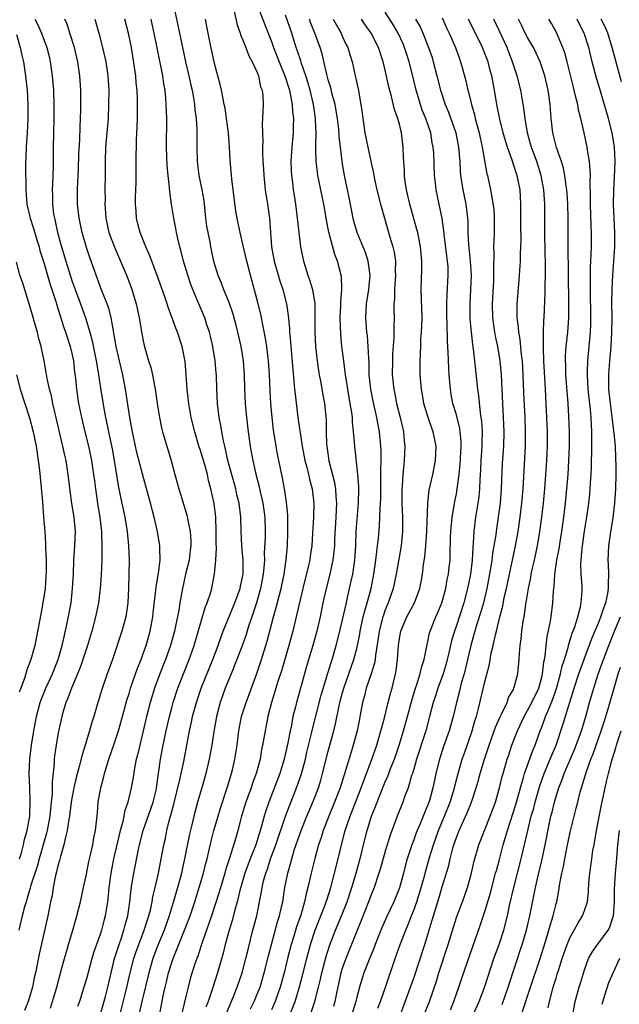
# Model space of a CAD drawing. Units: inches. Extents: x 2613000 to 2616000, y 1473000 to 1476000.
# Drawn here: x 2613104 to 2613188, y 1473479 to 1473617 of the extents above; entities that cross this region are included whole.
import ezdxf

# ---------------------------------------------------------------- set-up
doc = ezdxf.new("R2010")
doc.units = ezdxf.units.IN
doc.header["$MEASUREMENT"] = 0
doc.layers.add('LD26131473_2ft', color=22, linetype='Continuous')

msp = doc.modelspace()

# ---------------------------------------------------------------- linework, layer by layer
at = {"layer": 'LD26131473_2ft'}
for points, elevation in [([(2613125.31, 1473618.69), (2613125.92, 1473615.92), (2613126.5, 1473613), (2613126.93, 1473611), (2613127.41, 1473609), (2613127.69, 1473607.69), (2613127.86, 1473607), (2613128.06, 1473605.94), (2613128.2, 1473605), (2613128.25, 1473604.25), (2613128.41, 1473603), (2613128.51, 1473601.49), (2613128.51, 1473599), (2613128.55, 1473597), (2613128.81, 1473595), (2613129.22, 1473593), (2613129.49, 1473591.49), (2613129.55, 1473591), (2613129.76, 1473589), (2613129.9, 1473587.9), (2613130.05, 1473587), (2613130.33, 1473585.67), (2613130.45, 1473585), (2613130.88, 1473583), (2613131.46, 1473581), (2613131.93, 1473579.93), (2613132.27, 1473579), (2613133, 1473577.22), (2613133.57, 1473575.57), (2613134, 1473574), (2613134.25, 1473573), (2613134.7, 1473571), (2613135.03, 1473569), (2613135.17, 1473567), (2613135.2, 1473565), (2613135.29, 1473563), (2613135.48, 1473561), (2613135.72, 1473559), (2613136.01, 1473557), (2613136.17, 1473556.17), (2613136.38, 1473555), (2613136.77, 1473553.23), (2613137.27, 1473551.27), (2613137.4, 1473550.6), (2613137.78, 1473549), (2613138.06, 1473547), (2613138.1, 1473545), (2613138.1, 1473544.1), (2613138, 1473542), (2613138.01, 1473541), (2613137.93, 1473539.93), (2613137.84, 1473539), (2613137.47, 1473537), (2613136.89, 1473535), (2613136.44, 1473533.56), (2613136.23, 1473533), (2613135.84, 1473531.84), (2613135.46, 1473530.54), (2613134.93, 1473529.07), (2613134.16, 1473527), (2613133.35, 1473525), (2613132.52, 1473523), (2613131.79, 1473521), (2613131.27, 1473519), (2613130.9, 1473516.9), (2613130.63, 1473515), (2613130.26, 1473513), (2613129.79, 1473511), (2613129.23, 1473509), (2613128.63, 1473507), (2613128.27, 1473505.73), (2613128.08, 1473505), (2613127.82, 1473503.82), (2613127.5, 1473502.5), (2613126.81, 1473499), (2613126.46, 1473497.54), (2613126.35, 1473497), (2613126.13, 1473496.13), (2613125.34, 1473493.34), (2613124.62, 1473491), (2613123.91, 1473489), (2613123, 1473486.76), (2613122.34, 1473485), (2613121.76, 1473483), (2613120.78, 1473479), (2613120.47, 1473477.53)], 10458), ([(2613137.01, 1473619.01), (2613138.11, 1473616.11), (2613139, 1473613.82), (2613139.29, 1473613), (2613140.07, 1473611), (2613140.91, 1473609), (2613141.55, 1473607), (2613141.76, 1473605.76), (2613141.94, 1473605), (2613141.98, 1473603.98), (2613142.1, 1473603), (2613142.08, 1473601.92), (2613142.04, 1473601), (2613141.86, 1473599), (2613141.75, 1473597), (2613141.77, 1473595.77), (2613141.82, 1473595), (2613141.96, 1473594.04), (2613142.08, 1473593), (2613142.19, 1473592.19), (2613142.39, 1473591), (2613142.64, 1473589), (2613142.85, 1473587), (2613143.09, 1473585), (2613143.51, 1473583), (2613144.13, 1473581), (2613144.36, 1473580.36), (2613144.78, 1473579), (2613145.1, 1473577), (2613145.12, 1473575.12), (2613145.11, 1473573), (2613145.21, 1473571), (2613145.42, 1473569), (2613145.61, 1473567.61), (2613145.71, 1473567), (2613145.89, 1473566.11), (2613146.21, 1473564.21), (2613146.46, 1473563), (2613146.7, 1473560.7), (2613146.7, 1473559), (2613146.75, 1473557.25), (2613146.77, 1473557), (2613147.09, 1473554.91), (2613147.87, 1473551.87), (2613148, 1473551), (2613148.06, 1473549.94), (2613148.15, 1473549), (2613148.07, 1473547), (2613147.89, 1473543.89), (2613147.86, 1473543), (2613147.79, 1473542.21), (2613147.64, 1473541), (2613147.16, 1473538.84), (2613146.68, 1473537), (2613146.23, 1473535), (2613145.83, 1473533), (2613145.38, 1473531), (2613144.84, 1473529), (2613143.94, 1473526.06), (2613142.52, 1473521), (2613142.37, 1473520.37), (2613142.03, 1473519), (2613141.81, 1473517.81), (2613141.62, 1473517), (2613141.33, 1473515.33), (2613140.81, 1473513), (2613140.17, 1473511), (2613138.64, 1473507), (2613138.22, 1473505.78), (2613137.98, 1473505), (2613137.62, 1473503.62), (2613136.79, 1473501), (2613136.02, 1473499), (2613135.28, 1473497), (2613134.56, 1473494.56), (2613134.19, 1473493), (2613133.85, 1473491.85), (2613133.51, 1473490.49), (2613133.05, 1473489), (2613132.52, 1473487), (2613132.22, 1473485.78), (2613131.42, 1473483), (2613130.68, 1473480.68), (2613130.11, 1473479), (2613129.8, 1473478.2)], 10452), ([(2613133.72, 1473618.28), (2613134.18, 1473616.18), (2613134.62, 1473615), (2613134.7, 1473614.7), (2613135, 1473614.02), (2613135.4, 1473613), (2613135.84, 1473611.84), (2613136.3, 1473611), (2613137, 1473609.49), (2613137.2, 1473609), (2613137.49, 1473607.49), (2613137.69, 1473607), (2613137.79, 1473606.21), (2613137.82, 1473605), (2613137.77, 1473603), (2613137.72, 1473602.28), (2613137.74, 1473601), (2613137.8, 1473599.8), (2613137.75, 1473599), (2613137.73, 1473598.27), (2613137.81, 1473597), (2613137.9, 1473595.9), (2613137.93, 1473595), (2613138.14, 1473593), (2613138.44, 1473591), (2613138.72, 1473589), (2613139.02, 1473585), (2613139.4, 1473583), (2613140.2, 1473580.2), (2613140.61, 1473579), (2613141.11, 1473577), (2613141.36, 1473575.36), (2613141.53, 1473573.53), (2613141.54, 1473573), (2613141.67, 1473571.67), (2613141.71, 1473571), (2613142.14, 1473566.14), (2613142.26, 1473565), (2613142.32, 1473564.32), (2613142.72, 1473561), (2613143.32, 1473557), (2613143.69, 1473555), (2613143.97, 1473554.03), (2613144.23, 1473553), (2613144.36, 1473552.36), (2613144.75, 1473551), (2613144.96, 1473548.96), (2613144.9, 1473547), (2613144.79, 1473544.79), (2613144.68, 1473543), (2613144.45, 1473541.55), (2613144.38, 1473541), (2613144.21, 1473540.21), (2613143.42, 1473537), (2613142.5, 1473533), (2613141.99, 1473531), (2613141.44, 1473529), (2613140.45, 1473525.55), (2613139.92, 1473523.92), (2613139.63, 1473523), (2613139.49, 1473522.51), (2613139.02, 1473521), (2613138.51, 1473519), (2613138.26, 1473517.74), (2613138.1, 1473517), (2613137.77, 1473515), (2613137.63, 1473514.37), (2613137.4, 1473513), (2613136.85, 1473511), (2613136.35, 1473509.65), (2613136.14, 1473509), (2613135.4, 1473507), (2613134.78, 1473505), (2613134.26, 1473503), (2613133.98, 1473501.98), (2613133.12, 1473499.12), (2613132.56, 1473497.44), (2613132.46, 1473497), (2613131.65, 1473494.35), (2613130.56, 1473491), (2613129.27, 1473487.27), (2613129.15, 1473486.85), (2613128.65, 1473485.35), (2613128.51, 1473485), (2613128.25, 1473484.25), (2613127.65, 1473482.35), (2613127.28, 1473481), (2613127, 1473479.89), (2613126.15, 1473476.15)], 10454), ([(2613132.68, 1473477.32), (2613133.69, 1473479.69), (2613134.2, 1473481), (2613134.9, 1473483), (2613135.42, 1473485), (2613135.72, 1473486.28), (2613136.4, 1473489), (2613136.93, 1473491), (2613137.35, 1473493), (2613137.61, 1473494.39), (2613137.71, 1473495), (2613137.91, 1473495.91), (2613138.2, 1473497), (2613138.43, 1473497.57), (2613138.89, 1473499), (2613139.62, 1473501), (2613140.99, 1473505.01), (2613141.53, 1473506.47), (2613142.54, 1473509), (2613143.18, 1473510.82), (2613143.77, 1473513), (2613144, 1473514), (2613144.65, 1473516.65), (2613144.77, 1473517.23), (2613145.99, 1473522.01), (2613146.91, 1473525.09), (2613147.38, 1473526.62), (2613147.52, 1473527), (2613148.12, 1473529), (2613148.62, 1473531), (2613149.53, 1473535), (2613149.71, 1473535.71), (2613150.18, 1473537.82), (2613150.43, 1473539), (2613150.71, 1473541), (2613150.85, 1473543), (2613150.93, 1473545.07), (2613151.25, 1473549), (2613151.27, 1473551), (2613151.27, 1473551.27), (2613151.14, 1473553), (2613150.71, 1473557), (2613150.57, 1473558.57), (2613150.56, 1473559), (2613150.39, 1473560.39), (2613150.38, 1473561), (2613150.3, 1473561.7), (2613150.09, 1473563), (2613149.73, 1473565), (2613149.65, 1473565.65), (2613149.41, 1473567), (2613149.38, 1473567.38), (2613149.16, 1473569), (2613148.91, 1473571), (2613148.74, 1473572.74), (2613148.66, 1473575), (2613148.75, 1473576.75), (2613148.74, 1473577.26), (2613148.89, 1473579), (2613148.84, 1473580.84), (2613148.29, 1473583), (2613147.91, 1473583.91), (2613147.06, 1473587.06), (2613146.74, 1473588.74), (2613146.66, 1473589.34), (2613146.39, 1473591), (2613146.13, 1473592.13), (2613145.54, 1473595), (2613145.47, 1473595.47), (2613145.3, 1473597), (2613145.26, 1473598.74), (2613145.23, 1473599.23), (2613145.27, 1473601), (2613145.21, 1473602.79), (2613145.2, 1473603), (2613144.91, 1473605), (2613144.45, 1473607), (2613144.13, 1473608.13), (2613143.85, 1473609), (2613143.24, 1473610.76), (2613143.13, 1473611.13), (2613142.63, 1473612.63), (2613142.49, 1473613), (2613141.86, 1473615), (2613141, 1473617.54)], 10450), ([(2613144.58, 1473477.42), (2613145.12, 1473479), (2613145.62, 1473481), (2613145.89, 1473482.11), (2613146.08, 1473483), (2613146.7, 1473485.3), (2613147.18, 1473486.82), (2613148.01, 1473489), (2613148.86, 1473491), (2613149.65, 1473493), (2613150.32, 1473495), (2613150.91, 1473497), (2613151.6, 1473499.6), (2613151.95, 1473501), (2613152.48, 1473503), (2613153.08, 1473505), (2613153.63, 1473506.37), (2613153.85, 1473507), (2613154.43, 1473508.43), (2613155, 1473509.82), (2613155.37, 1473510.63), (2613155.8, 1473511.8), (2613156.28, 1473513), (2613156.97, 1473515), (2613157.58, 1473517), (2613158.13, 1473519), (2613158.73, 1473521.27), (2613159.25, 1473523), (2613159.39, 1473523.39), (2613159.9, 1473525), (2613160.09, 1473525.91), (2613160.48, 1473527), (2613160.89, 1473529.11), (2613161, 1473529.56), (2613161.24, 1473530.76), (2613161.31, 1473531), (2613162.1, 1473533), (2613162.39, 1473533.61), (2613162.97, 1473535), (2613163.51, 1473537), (2613163.72, 1473538.28), (2613163.88, 1473539), (2613164, 1473540), (2613164.1, 1473541), (2613164.13, 1473541.87), (2613164.17, 1473544.17), (2613164.2, 1473545), (2613164.4, 1473547), (2613164.78, 1473549.22), (2613165, 1473550.29), (2613165.12, 1473551), (2613165.38, 1473553), (2613165.53, 1473554.47), (2613165.67, 1473557), (2613165.67, 1473557.67), (2613165.55, 1473559), (2613165.49, 1473559.49), (2613165, 1473561.38), (2613164.5, 1473563), (2613164.27, 1473564.27), (2613164.15, 1473565), (2613163.99, 1473567), (2613163.94, 1473567.94), (2613163.86, 1473570.14), (2613163.75, 1473571.75), (2613163.69, 1473574.31), (2613163.65, 1473575), (2613163.65, 1473577), (2613163.7, 1473578.3), (2613163.86, 1473581), (2613163.82, 1473582.18), (2613163.77, 1473583), (2613163.28, 1473586.72), (2613163.24, 1473587.24), (2613162.98, 1473588.98), (2613162.14, 1473593), (2613162.05, 1473593.95), (2613161.93, 1473595), (2613161.81, 1473598.19), (2613161.75, 1473599), (2613161.61, 1473599.61), (2613161.4, 1473601), (2613160.71, 1473603), (2613160.2, 1473604.2), (2613159.93, 1473605), (2613159.34, 1473607), (2613158.83, 1473609.17), (2613158.35, 1473611), (2613158.01, 1473612.01), (2613157.71, 1473613), (2613157.51, 1473613.51), (2613156.82, 1473615), (2613156.14, 1473616.14), (2613155, 1473617.96)], 10442), ([(2613105.76, 1473617), (2613106.17, 1473616.17), (2613106.69, 1473615), (2613107.44, 1473613), (2613107.75, 1473611.75), (2613107.91, 1473611), (2613108.17, 1473609), (2613108.36, 1473607), (2613108.44, 1473605), (2613108.43, 1473603), (2613108.34, 1473599), (2613108.32, 1473597.68), (2613108.32, 1473596.32), (2613108.29, 1473595), (2613108.22, 1473593.78), (2613108.21, 1473593), (2613108.23, 1473592.23), (2613108.22, 1473591), (2613108.4, 1473589.6), (2613108.5, 1473589), (2613108.61, 1473588.61), (2613108.95, 1473587), (2613109.49, 1473585), (2613110.1, 1473583), (2613111, 1473580.14), (2613111.4, 1473579), (2613112.16, 1473577), (2613112.88, 1473575), (2613113.47, 1473573), (2613113.79, 1473571.79), (2613114.39, 1473569), (2613114.46, 1473568.46), (2613114.72, 1473567), (2613115, 1473565.16), (2613115.42, 1473562.58), (2613115.7, 1473561), (2613115.93, 1473559.93), (2613116.1, 1473559), (2613116.61, 1473556.61), (2613116.91, 1473555), (2613117.47, 1473551.47), (2613117.81, 1473549.81), (2613118, 1473549), (2613118.42, 1473547), (2613118.75, 1473545), (2613118.94, 1473543), (2613118.99, 1473541), (2613118.91, 1473537.09), (2613118.84, 1473535), (2613118.56, 1473533), (2613117.99, 1473531), (2613116.65, 1473527), (2613115.92, 1473525), (2613115.17, 1473522.83), (2613115, 1473522.21), (2613114.72, 1473521.28), (2613114.62, 1473521), (2613114.03, 1473519), (2613113.76, 1473518.24), (2613113.44, 1473517), (2613112.83, 1473515), (2613112.39, 1473513.61), (2613112, 1473512), (2613111.56, 1473510.44), (2613111.24, 1473509), (2613111, 1473507.76), (2613110.88, 1473507), (2613110.63, 1473505), (2613110.53, 1473504.53), (2613110.31, 1473503), (2613110.05, 1473502.05), (2613109.85, 1473501), (2613109.36, 1473499.36), (2613109.23, 1473498.77), (2613109, 1473498.03), (2613108.82, 1473497.18), (2613108.68, 1473496.68), (2613108.35, 1473495), (2613108.17, 1473493.83), (2613107.97, 1473493), (2613107.58, 1473491), (2613106.36, 1473485.64), (2613105.84, 1473483), (2613105.68, 1473482.32), (2613105.41, 1473481), (2613104.81, 1473479), (2613104.29, 1473477.71)], 10468), ([(2613107.96, 1473478.04), (2613108.26, 1473479), (2613108.84, 1473481), (2613109.52, 1473483.52), (2613109.9, 1473485), (2613110.28, 1473486.28), (2613110.47, 1473487), (2613111.08, 1473489), (2613111.51, 1473490.49), (2613111.67, 1473491), (2613112.15, 1473493), (2613112.57, 1473495), (2613113, 1473496.87), (2613113.36, 1473498.64), (2613113.6, 1473499.6), (2613113.9, 1473501), (2613114.05, 1473501.95), (2613114.28, 1473503), (2613114.54, 1473505.46), (2613114.67, 1473507), (2613115.01, 1473509), (2613115.43, 1473510.57), (2613115.53, 1473511), (2613116.14, 1473513), (2613117, 1473515.45), (2613117.52, 1473517), (2613118.09, 1473519), (2613118.69, 1473521.31), (2613119, 1473522.27), (2613119.21, 1473523), (2613120.19, 1473525.81), (2613120.68, 1473527), (2613121, 1473527.86), (2613121.39, 1473529), (2613121.97, 1473531), (2613122.34, 1473533), (2613122.4, 1473533.6), (2613122.78, 1473536.78), (2613122.8, 1473537.2), (2613123.09, 1473538.91), (2613123.13, 1473539.13), (2613123.36, 1473541), (2613123.31, 1473542.69), (2613123.32, 1473543), (2613122.98, 1473545), (2613122.53, 1473547), (2613122.01, 1473549), (2613120.91, 1473552.91), (2613120.11, 1473556.11), (2613119.48, 1473559), (2613119.1, 1473561), (2613118.51, 1473565), (2613118.1, 1473567), (2613117.63, 1473569), (2613117.2, 1473571), (2613116.87, 1473572.87), (2613116.79, 1473573.21), (2613116.48, 1473575), (2613116.21, 1473576.21), (2613115.93, 1473577), (2613115.18, 1473578.82), (2613114.35, 1473581), (2613113.66, 1473583), (2613113.48, 1473583.48), (2613113, 1473584.91), (2613112.4, 1473587), (2613111.98, 1473589), (2613111.77, 1473591), (2613111.76, 1473593), (2613111.82, 1473594.18), (2613111.87, 1473595.87), (2613111.96, 1473598.04), (2613112.07, 1473600.07), (2613112.13, 1473601.87), (2613112.19, 1473603), (2613112.22, 1473604.22), (2613112.23, 1473605), (2613112.22, 1473607), (2613112.09, 1473609), (2613111.8, 1473611), (2613111.32, 1473613), (2613110.66, 1473615), (2613110.28, 1473616.28), (2613109.99, 1473617)], 10466), ([(2613114.2, 1473617), (2613114.77, 1473615), (2613115.28, 1473613), (2613115.6, 1473611.6), (2613115.71, 1473611), (2613116.01, 1473609), (2613116.13, 1473607), (2613116.12, 1473605), (2613116.04, 1473603), (2613115.7, 1473599), (2613115.63, 1473597), (2613115.64, 1473595), (2613115.61, 1473593), (2613115.62, 1473591.62), (2613115.6, 1473591), (2613115.62, 1473590.38), (2613115.74, 1473589), (2613116.17, 1473587), (2613116.93, 1473584.93), (2613117.79, 1473583), (2613118.62, 1473581), (2613119.28, 1473579.28), (2613119.38, 1473579), (2613119.99, 1473577), (2613120.16, 1473576.16), (2613120.42, 1473575), (2613120.81, 1473572.81), (2613121, 1473571.81), (2613121.14, 1473571.14), (2613121.75, 1473569), (2613122.05, 1473568.05), (2613122.27, 1473567), (2613122.55, 1473565.45), (2613122.65, 1473565), (2613122.94, 1473563), (2613123.26, 1473561), (2613123.56, 1473559.56), (2613123.71, 1473559), (2613124.93, 1473555), (2613125.44, 1473553), (2613125.97, 1473551), (2613126.23, 1473550.23), (2613127.15, 1473547.15), (2613127.21, 1473546.79), (2613127.59, 1473545), (2613127.69, 1473543.69), (2613127.7, 1473543), (2613127.6, 1473542.4), (2613127.43, 1473541), (2613126.95, 1473539), (2613126.5, 1473537), (2613126.13, 1473535), (2613125.97, 1473533.97), (2613125.48, 1473531.48), (2613125.37, 1473531), (2613124.81, 1473529), (2613124.11, 1473527), (2613123.33, 1473525), (2613122.58, 1473523), (2613121.95, 1473521), (2613121.45, 1473519), (2613121, 1473516.98), (2613120.5, 1473515), (2613120.22, 1473513.78), (2613120, 1473513), (2613119.74, 1473511.74), (2613119.55, 1473510.45), (2613119.29, 1473509), (2613118.82, 1473507), (2613118.35, 1473505.65), (2613118.25, 1473505), (2613118.06, 1473504.06), (2613117.75, 1473503), (2613116.82, 1473499), (2613116.42, 1473497), (2613116.15, 1473495), (2613116.06, 1473493.94), (2613115.95, 1473493), (2613115.65, 1473491), (2613115.51, 1473490.49), (2613115.14, 1473489), (2613115, 1473488.55), (2613114.06, 1473485.94), (2613113.78, 1473485), (2613113, 1473482.14), (2613112.66, 1473481), (2613112.01, 1473479), (2613111.73, 1473478.27)], 10464), ([(2613115, 1473477.21), (2613115.67, 1473479.67), (2613115.99, 1473481), (2613116.46, 1473483), (2613116.97, 1473485), (2613117.59, 1473487), (2613117.92, 1473487.92), (2613118.28, 1473489), (2613118.42, 1473489.58), (2613118.83, 1473491), (2613119.12, 1473493), (2613119.28, 1473494.72), (2613119.4, 1473495.4), (2613119.65, 1473497), (2613120.32, 1473500.32), (2613120.47, 1473501), (2613121, 1473503), (2613122.38, 1473507), (2613122.84, 1473508.84), (2613122.87, 1473509), (2613123.42, 1473513), (2613123.8, 1473515), (2613124.23, 1473517), (2613124.68, 1473519), (2613125, 1473520.23), (2613125.2, 1473521), (2613125.86, 1473523), (2613127.43, 1473527), (2613128.13, 1473529), (2613129.68, 1473534.32), (2613129.98, 1473535), (2613130.47, 1473536.47), (2613130.61, 1473537), (2613130.69, 1473537.31), (2613130.98, 1473539), (2613131.17, 1473541), (2613131.28, 1473542.72), (2613131.25, 1473543.25), (2613131.26, 1473545), (2613131.17, 1473547), (2613130.94, 1473548.94), (2613130.51, 1473551), (2613130.18, 1473552.18), (2613130, 1473553), (2613129.63, 1473554.37), (2613129, 1473556.52), (2613128.87, 1473556.87), (2613128.23, 1473559), (2613127.74, 1473561), (2613127.38, 1473563), (2613127.35, 1473563.35), (2613127.16, 1473565), (2613127.03, 1473567), (2613126.87, 1473568.87), (2613126.46, 1473571), (2613125.8, 1473573), (2613125.57, 1473573.57), (2613124.5, 1473576.5), (2613124.35, 1473577), (2613124.01, 1473577.99), (2613122.95, 1473580.96), (2613121.87, 1473583.88), (2613121.36, 1473585), (2613120.55, 1473587), (2613120.23, 1473588.23), (2613120.02, 1473589), (2613119.98, 1473590.02), (2613119.9, 1473591), (2613119.91, 1473591.91), (2613119.96, 1473593), (2613119.98, 1473594.02), (2613119.99, 1473597), (2613120.03, 1473600.03), (2613120.15, 1473601.85), (2613120.17, 1473603), (2613120.17, 1473604.17), (2613120.18, 1473605), (2613120.17, 1473605.83), (2613120.12, 1473607), (2613120.01, 1473608.01), (2613119.95, 1473609), (2613119.78, 1473610.22), (2613119.32, 1473613), (2613118.94, 1473615), (2613118.38, 1473617)], 10462), ([(2613117.71, 1473477), (2613118.58, 1473480.58), (2613119.15, 1473483), (2613119.67, 1473485), (2613120, 1473486), (2613120.36, 1473487), (2613121.13, 1473489), (2613121.57, 1473490.43), (2613121.77, 1473491), (2613122.04, 1473492.04), (2613122.23, 1473493), (2613122.33, 1473493.67), (2613122.67, 1473495), (2613123.13, 1473497), (2613123.53, 1473499), (2613123.89, 1473501), (2613124.1, 1473501.9), (2613124.31, 1473503), (2613124.73, 1473504.73), (2613124.86, 1473505.14), (2613125.28, 1473506.72), (2613126.15, 1473510.15), (2613126.68, 1473512.68), (2613127.51, 1473517), (2613127.78, 1473518.22), (2613127.93, 1473519), (2613128.46, 1473521), (2613129.15, 1473523), (2613130.76, 1473527), (2613131.51, 1473529), (2613131.89, 1473530.11), (2613132.23, 1473531), (2613133.87, 1473535), (2613134.61, 1473537), (2613134.66, 1473537.34), (2613135.03, 1473539), (2613135.04, 1473541), (2613134.85, 1473543), (2613134.74, 1473545), (2613134.7, 1473547), (2613134.45, 1473549), (2613134.16, 1473550.16), (2613133.98, 1473551), (2613132.9, 1473555), (2613132.56, 1473556.56), (2613132.44, 1473557), (2613132.27, 1473557.73), (2613132.03, 1473559), (2613131.89, 1473559.89), (2613131.68, 1473561), (2613131.44, 1473563), (2613131.34, 1473565), (2613131.27, 1473567), (2613131.25, 1473567.25), (2613131.09, 1473569), (2613130.76, 1473571), (2613130.44, 1473572.44), (2613130.3, 1473573), (2613129.94, 1473574.06), (2613129.65, 1473575), (2613128.67, 1473577.33), (2613127.95, 1473579), (2613127.69, 1473579.69), (2613127.25, 1473581), (2613126.66, 1473583), (2613126.33, 1473584.33), (2613126.13, 1473585), (2613125.85, 1473586.15), (2613125.68, 1473587), (2613125.58, 1473587.58), (2613125.29, 1473589), (2613124.97, 1473591), (2613124.72, 1473592.72), (2613124.68, 1473593.32), (2613124.48, 1473595), (2613124.35, 1473596.35), (2613124.28, 1473599), (2613124.3, 1473603), (2613124.23, 1473605), (2613124.17, 1473605.83), (2613124.05, 1473607), (2613123.88, 1473607.88), (2613123.72, 1473609), (2613122.93, 1473612.93), (2613122.53, 1473615), (2613122.26, 1473616.26), (2613122.08, 1473617)], 10460), ([(2613123.26, 1473477), (2613123.79, 1473479.79), (2613124.05, 1473481), (2613124.25, 1473481.75), (2613124.54, 1473483), (2613125, 1473484.44), (2613125.19, 1473485), (2613126.81, 1473489), (2613127.56, 1473491), (2613128.23, 1473493), (2613128.87, 1473495), (2613129.46, 1473497), (2613129.76, 1473498.24), (2613129.96, 1473499), (2613130.53, 1473501.48), (2613130.92, 1473503), (2613131.5, 1473505), (2613131.85, 1473506.15), (2613132.8, 1473509), (2613133.38, 1473511), (2613133.51, 1473511.51), (2613133.86, 1473513), (2613134.18, 1473515), (2613134.44, 1473517), (2613134.82, 1473519), (2613135.43, 1473521), (2613136.95, 1473525.05), (2613137.61, 1473527), (2613138.4, 1473529.6), (2613139.3, 1473533), (2613139.68, 1473534.32), (2613140.38, 1473537), (2613140.79, 1473539), (2613141.09, 1473541.09), (2613141.25, 1473543), (2613141.33, 1473545), (2613141.3, 1473547.3), (2613141.13, 1473549.13), (2613140.86, 1473551), (2613140.56, 1473552.56), (2613140.03, 1473555), (2613139.86, 1473555.86), (2613139.65, 1473557), (2613139.29, 1473559.29), (2613139.1, 1473561), (2613138.93, 1473563), (2613138.81, 1473564.81), (2613138.73, 1473567), (2613138.6, 1473569), (2613138.34, 1473571), (2613138.17, 1473572.17), (2613137.75, 1473574.25), (2613137.63, 1473575), (2613137.52, 1473575.52), (2613137.15, 1473577), (2613136.06, 1473581), (2613135.56, 1473583), (2613135, 1473585.39), (2613134.59, 1473587), (2613134.33, 1473588.33), (2613134.18, 1473589), (2613134.01, 1473590.01), (2613133.45, 1473594.55), (2613133.19, 1473597.19), (2613133.11, 1473599), (2613132.97, 1473601), (2613132.71, 1473603), (2613132.48, 1473604.48), (2613132.38, 1473605), (2613132.2, 1473605.8), (2613131.99, 1473607), (2613131.82, 1473607.82), (2613131.48, 1473609), (2613131, 1473610.77), (2613130.39, 1473613.61), (2613130.1, 1473615), (2613129.94, 1473615.94), (2613129.73, 1473617)], 10456), ([(2613136.06, 1473477.94), (2613136.57, 1473479), (2613137, 1473480), (2613137.4, 1473481), (2613138, 1473483), (2613138.59, 1473485.41), (2613138.99, 1473487), (2613139.85, 1473490.15), (2613140.13, 1473491), (2613140.48, 1473492.48), (2613140.59, 1473493), (2613140.91, 1473495), (2613141.3, 1473497), (2613141.69, 1473498.31), (2613141.85, 1473499), (2613142.22, 1473500.22), (2613143.17, 1473503), (2613143.96, 1473505), (2613144.82, 1473507), (2613145, 1473507.47), (2613145.6, 1473509), (2613145.93, 1473510.07), (2613146.19, 1473511), (2613147, 1473514.16), (2613147.76, 1473517), (2613148.01, 1473517.99), (2613148.5, 1473520.5), (2613148.62, 1473521), (2613149, 1473522.39), (2613149.18, 1473523), (2613150.59, 1473527), (2613151, 1473528.57), (2613151.1, 1473529), (2613151.41, 1473530.59), (2613151.47, 1473531), (2613151.91, 1473533), (2613152.12, 1473533.88), (2613152.47, 1473535), (2613153, 1473537), (2613153.39, 1473539), (2613153.68, 1473541), (2613153.8, 1473542.2), (2613153.92, 1473543), (2613154.03, 1473544.03), (2613154.19, 1473545.81), (2613154.26, 1473547), (2613154.29, 1473548.29), (2613154.34, 1473549), (2613154.36, 1473549.64), (2613154.4, 1473552.4), (2613154.37, 1473553.63), (2613154.41, 1473555), (2613154.41, 1473556.41), (2613154.38, 1473557), (2613154.18, 1473559), (2613153.98, 1473559.98), (2613153.81, 1473561), (2613153.31, 1473563.31), (2613152.99, 1473564.99), (2613152.76, 1473567), (2613152.72, 1473568.72), (2613152.67, 1473569.33), (2613152.62, 1473571), (2613152.49, 1473572.49), (2613152.42, 1473573), (2613152.26, 1473575), (2613152.35, 1473577), (2613152.67, 1473579), (2613152.88, 1473581), (2613152.6, 1473583), (2613152.2, 1473584.2), (2613151.07, 1473587), (2613150.6, 1473588.6), (2613150.5, 1473589), (2613149.92, 1473591.92), (2613149.27, 1473595), (2613149, 1473596.62), (2613148.94, 1473597), (2613148.7, 1473599), (2613148.52, 1473600.52), (2613148.46, 1473601.54), (2613148.29, 1473603), (2613148.12, 1473604.12), (2613147.96, 1473605), (2613147.56, 1473606.44), (2613147.35, 1473607.35), (2613147, 1473608.44), (2613146.79, 1473609.21), (2613146.11, 1473612.11), (2613145.83, 1473613), (2613145.12, 1473615), (2613144.51, 1473616.51), (2613144.34, 1473617)], 10448), ([(2613147.69, 1473617), (2613148.14, 1473616.14), (2613148.79, 1473615), (2613149, 1473614.51), (2613149.48, 1473613.48), (2613149.73, 1473613), (2613150.01, 1473612.01), (2613150.34, 1473611), (2613150.78, 1473609), (2613150.83, 1473608.83), (2613151.18, 1473607.18), (2613151.58, 1473605), (2613151.76, 1473603.76), (2613151.84, 1473603), (2613152.14, 1473601), (2613152.53, 1473599), (2613153, 1473596.8), (2613153.34, 1473595.34), (2613153.5, 1473594.5), (2613153.83, 1473593), (2613154.32, 1473591), (2613154.87, 1473589), (2613155.64, 1473586.36), (2613156.07, 1473585), (2613156.25, 1473584.25), (2613156.42, 1473583), (2613156.4, 1473581.6), (2613156.43, 1473581), (2613156.37, 1473580.37), (2613156.29, 1473579), (2613156.29, 1473577.71), (2613156.22, 1473577), (2613156.21, 1473576.21), (2613156.23, 1473575), (2613156.19, 1473573.81), (2613156.21, 1473573), (2613156.21, 1473572.21), (2613156.04, 1473569.96), (2613156, 1473569), (2613155.98, 1473567), (2613156.19, 1473565), (2613156.34, 1473564.34), (2613156.6, 1473563), (2613157.1, 1473561), (2613157.45, 1473559.45), (2613157.56, 1473559), (2613157.68, 1473557.68), (2613157.77, 1473557), (2613157.68, 1473555), (2613157.59, 1473554.41), (2613157.46, 1473553), (2613157.37, 1473551.37), (2613157.32, 1473551), (2613157.33, 1473549), (2613157.43, 1473547), (2613157.43, 1473545), (2613157.24, 1473543), (2613156.54, 1473539), (2613156.11, 1473537), (2613155.41, 1473535), (2613155, 1473534.02), (2613154.73, 1473533.27), (2613154.65, 1473533), (2613154.14, 1473531), (2613154, 1473530), (2613153.62, 1473527.62), (2613153.56, 1473527), (2613153.48, 1473526.52), (2613153.02, 1473525), (2613152.34, 1473523), (2613152.08, 1473521.92), (2613151.81, 1473521), (2613151.45, 1473519), (2613151.37, 1473518.63), (2613151.06, 1473517), (2613150.51, 1473515), (2613150.14, 1473513.86), (2613149.42, 1473511.42), (2613148.65, 1473509), (2613147.89, 1473507), (2613147.05, 1473505), (2613146.27, 1473503), (2613145.98, 1473502.02), (2613145.62, 1473501), (2613145.08, 1473499.08), (2613144.57, 1473497), (2613144.13, 1473495), (2613143.89, 1473494.11), (2613143.67, 1473493), (2613143.13, 1473491.13), (2613142.54, 1473489.46), (2613142.16, 1473488.16), (2613141.79, 1473487), (2613141.28, 1473485), (2613140.81, 1473483), (2613140.25, 1473481), (2613139.52, 1473479), (2613139, 1473477.81)], 10446), ([(2613141.53, 1473477), (2613142.33, 1473479), (2613142.97, 1473481.03), (2613143.38, 1473482.62), (2613143.96, 1473485), (2613144.49, 1473487), (2613145.16, 1473489), (2613145.67, 1473490.33), (2613145.95, 1473491), (2613146.55, 1473492.55), (2613146.71, 1473493), (2613146.77, 1473493.23), (2613147.34, 1473495), (2613147.88, 1473497), (2613148.37, 1473499), (2613148.83, 1473501), (2613149.37, 1473503), (2613150.05, 1473505), (2613151.63, 1473509), (2613151.98, 1473510.02), (2613152.37, 1473511), (2613153.1, 1473513), (2613153.8, 1473515), (2613154.4, 1473517), (2613154.51, 1473517.49), (2613154.92, 1473519), (2613155.4, 1473521), (2613155.73, 1473522.27), (2613155.95, 1473523), (2613156.46, 1473525), (2613156.54, 1473525.46), (2613156.72, 1473527), (2613156.85, 1473529), (2613157, 1473529.98), (2613157.2, 1473531), (2613158.04, 1473533), (2613159.1, 1473535), (2613159.87, 1473537), (2613160.06, 1473537.94), (2613160.24, 1473539), (2613160.39, 1473540.39), (2613160.55, 1473541.45), (2613160.68, 1473543), (2613160.83, 1473545), (2613160.96, 1473549.04), (2613161.18, 1473550.82), (2613161.68, 1473553), (2613162.08, 1473555), (2613162.16, 1473557), (2613161.75, 1473559), (2613161.54, 1473559.54), (2613161.02, 1473561), (2613160.42, 1473563), (2613160.23, 1473564.23), (2613160.07, 1473565), (2613159.99, 1473566.01), (2613159.92, 1473567), (2613159.9, 1473567.9), (2613159.9, 1473569), (2613159.97, 1473570.03), (2613159.98, 1473571), (2613160.01, 1473572.02), (2613160.1, 1473573), (2613160.14, 1473573.86), (2613160.17, 1473575), (2613160.06, 1473579), (2613160.12, 1473581.88), (2613160.13, 1473583), (2613159.96, 1473585), (2613159.56, 1473587), (2613159.45, 1473587.45), (2613158.44, 1473591), (2613157.99, 1473593), (2613157.81, 1473594.19), (2613157.72, 1473595), (2613157.69, 1473595.69), (2613157.59, 1473597), (2613157.58, 1473597.58), (2613157.51, 1473599), (2613157.3, 1473601), (2613157, 1473602.22), (2613156.78, 1473603), (2613156.28, 1473604.28), (2613155.88, 1473606.12), (2613155.49, 1473607.49), (2613155, 1473609.79), (2613154.72, 1473611), (2613154.06, 1473613), (2613153.01, 1473615), (2613152.19, 1473616.19), (2613151.68, 1473617)], 10444), ([(2613159.26, 1473617), (2613159.89, 1473615.89), (2613160.29, 1473615), (2613161.08, 1473613), (2613161.58, 1473611.58), (2613161.75, 1473611), (2613162.27, 1473609), (2613162.74, 1473607), (2613163.41, 1473605), (2613163.9, 1473603.9), (2613164.9, 1473601), (2613165.31, 1473599), (2613165.42, 1473597.42), (2613165.46, 1473597), (2613165.53, 1473595.53), (2613165.58, 1473595), (2613165.88, 1473593), (2613166.3, 1473591), (2613166.56, 1473589), (2613166.59, 1473588.59), (2613166.61, 1473587), (2613166.68, 1473585.32), (2613166.93, 1473583), (2613167.06, 1473581), (2613167, 1473579), (2613166.88, 1473577), (2613166.9, 1473574.9), (2613167.07, 1473573), (2613167.26, 1473571.26), (2613167.37, 1473570.63), (2613167.56, 1473569), (2613167.95, 1473565), (2613168.09, 1473564.09), (2613168.33, 1473561.67), (2613168.45, 1473561), (2613168.52, 1473560.52), (2613168.6, 1473559), (2613168.56, 1473557.44), (2613168.56, 1473557), (2613168.43, 1473555), (2613168.38, 1473553.62), (2613168.29, 1473552.29), (2613168.24, 1473551), (2613168.13, 1473549.87), (2613168.01, 1473549), (2613167.68, 1473547), (2613167.43, 1473545), (2613167.36, 1473543.36), (2613167.29, 1473542.71), (2613167.22, 1473541), (2613166.99, 1473539), (2613166.57, 1473537), (2613166.04, 1473535), (2613165, 1473531.8), (2613164.71, 1473531), (2613164.33, 1473529.67), (2613163.95, 1473527.95), (2613163.72, 1473527), (2613163.57, 1473526.43), (2613163.12, 1473525), (2613162.38, 1473523), (2613162.06, 1473521.94), (2613161.75, 1473521), (2613161.23, 1473519), (2613160.69, 1473517), (2613159.4, 1473513), (2613159, 1473511.61), (2613158.82, 1473511), (2613158.71, 1473510.71), (2613158.21, 1473509), (2613157.71, 1473507.71), (2613157.47, 1473507), (2613156.66, 1473505), (2613156.48, 1473504.48), (2613155.67, 1473502.33), (2613155, 1473500.12), (2613154.31, 1473497.69), (2613154.1, 1473497), (2613153.42, 1473495), (2613153, 1473493.97), (2613152.66, 1473493), (2613151.63, 1473490.37), (2613151, 1473488.88), (2613149.44, 1473485), (2613149, 1473483.77), (2613148.76, 1473483), (2613148.13, 1473480.13), (2613147.91, 1473479), (2613147.71, 1473478.29)], 10440), ([(2613163, 1473617.16), (2613163.67, 1473615.67), (2613164, 1473615), (2613164.87, 1473613), (2613165.42, 1473611.42), (2613165.59, 1473611), (2613165.82, 1473610.18), (2613166.32, 1473608.32), (2613166.62, 1473607), (2613166.71, 1473606.71), (2613167.12, 1473605), (2613167.53, 1473603.53), (2613167.65, 1473603), (2613168.19, 1473601), (2613168.32, 1473600.32), (2613168.64, 1473599), (2613169.27, 1473595.27), (2613169.35, 1473595), (2613169.77, 1473593), (2613169.99, 1473591.99), (2613170.24, 1473590.24), (2613170.32, 1473589), (2613170.31, 1473588.31), (2613170.3, 1473587), (2613170.24, 1473585.76), (2613170.22, 1473585), (2613170.25, 1473584.25), (2613170.19, 1473581.81), (2613170.23, 1473581), (2613170.21, 1473580.21), (2613170.04, 1473577), (2613170.07, 1473575), (2613170.33, 1473573), (2613170.43, 1473572.43), (2613170.75, 1473571), (2613171.12, 1473569), (2613171.3, 1473567), (2613171.46, 1473563), (2613171.58, 1473561), (2613171.65, 1473559), (2613171.6, 1473557), (2613171.45, 1473554.55), (2613171.31, 1473551), (2613171.14, 1473549), (2613170.88, 1473547), (2613170.63, 1473545.37), (2613170.53, 1473544.53), (2613170.28, 1473543), (2613170.09, 1473541.91), (2613169.99, 1473541), (2613169.81, 1473539.81), (2613169.28, 1473537), (2613168.79, 1473535), (2613168.4, 1473533.6), (2613167.83, 1473531.83), (2613167.59, 1473531), (2613167.47, 1473530.53), (2613167.02, 1473529), (2613166.56, 1473527), (2613166.4, 1473526.4), (2613166.07, 1473525), (2613165.69, 1473523.69), (2613165.43, 1473522.57), (2613165.02, 1473521), (2613164.54, 1473519), (2613163.97, 1473517), (2613163.2, 1473514.8), (2613162.61, 1473513), (2613162.11, 1473511), (2613161.91, 1473510.09), (2613161.69, 1473509), (2613161.2, 1473507.2), (2613161, 1473506.63), (2613160.51, 1473505.49), (2613160.32, 1473505), (2613159.85, 1473503.85), (2613159.48, 1473503), (2613159.34, 1473502.66), (2613159, 1473501.69), (2613158.73, 1473501), (2613158.09, 1473499), (2613157.84, 1473498.16), (2613157.56, 1473497), (2613157, 1473494.96), (2613156.19, 1473493), (2613155.18, 1473490.82), (2613154.39, 1473489), (2613153.59, 1473487), (2613153.43, 1473486.57), (2613152.65, 1473484.65), (2613152.01, 1473483), (2613151.76, 1473482.24), (2613151.38, 1473481), (2613151, 1473479.57), (2613150.87, 1473479), (2613150.27, 1473477)], 10438), ([(2613153.97, 1473478.03), (2613154.33, 1473479), (2613155.03, 1473481), (2613156.39, 1473485), (2613157.11, 1473487), (2613157.88, 1473489), (2613158.22, 1473489.78), (2613158.68, 1473491), (2613159, 1473491.79), (2613159.43, 1473493), (2613159.81, 1473494.19), (2613160.05, 1473495), (2613160.45, 1473496.45), (2613160.68, 1473497.32), (2613161.23, 1473499.23), (2613161.77, 1473501), (2613162.48, 1473503), (2613163.31, 1473505), (2613164.11, 1473507), (2613164.74, 1473509), (2613164.79, 1473509.21), (2613165.26, 1473511), (2613165.82, 1473513), (2613166.12, 1473513.88), (2613167.2, 1473517), (2613167.59, 1473518.41), (2613167.8, 1473519), (2613168.12, 1473520.12), (2613169, 1473523.87), (2613169.64, 1473526.36), (2613169.9, 1473527.9), (2613170.16, 1473529), (2613170.48, 1473530.48), (2613170.62, 1473531), (2613171.1, 1473533), (2613171.5, 1473534.5), (2613171.73, 1473535.73), (2613172.02, 1473537), (2613173.31, 1473543), (2613173.67, 1473545), (2613173.96, 1473547), (2613174.2, 1473549), (2613174.38, 1473551), (2613174.72, 1473557), (2613174.72, 1473559), (2613174.64, 1473561), (2613174.47, 1473564.47), (2613174.38, 1473567), (2613174.27, 1473569), (2613174.15, 1473569.85), (2613173.96, 1473571.96), (2613173.75, 1473573), (2613173.71, 1473573.71), (2613173.52, 1473575), (2613173.53, 1473575.53), (2613173.52, 1473577), (2613173.75, 1473579.75), (2613173.87, 1473581), (2613174.01, 1473583), (2613174.02, 1473584.02), (2613174.07, 1473585), (2613174.09, 1473585.91), (2613174.06, 1473588.06), (2613174.06, 1473591), (2613174.02, 1473592.02), (2613173.95, 1473593), (2613173.55, 1473595), (2613173.4, 1473595.4), (2613172.85, 1473597.15), (2613172.18, 1473599), (2613171.89, 1473599.89), (2613171.57, 1473601), (2613171.08, 1473602.92), (2613170.66, 1473605), (2613170.33, 1473607), (2613169.96, 1473609), (2613169.75, 1473609.75), (2613169.44, 1473611), (2613169, 1473612.17), (2613168.67, 1473613), (2613166.7, 1473617)], 10436), ([(2613157.11, 1473477), (2613158.56, 1473481), (2613159, 1473482.28), (2613160.55, 1473487), (2613161.6, 1473490.4), (2613161.76, 1473491), (2613162.1, 1473492.1), (2613162.53, 1473493.47), (2613163, 1473495.07), (2613163.92, 1473498.08), (2613164.11, 1473499), (2613164.5, 1473500.5), (2613164.65, 1473501), (2613165, 1473502.02), (2613165.39, 1473503), (2613166.52, 1473505.48), (2613167.12, 1473507), (2613167.78, 1473509), (2613168.06, 1473509.94), (2613168.34, 1473511), (2613168.94, 1473513), (2613169.6, 1473515), (2613170.5, 1473517.5), (2613171.11, 1473518.89), (2613171.35, 1473519.35), (2613172.11, 1473521), (2613172.33, 1473521.67), (2613173, 1473522.83), (2613173.09, 1473523), (2613173.13, 1473523.13), (2613173.65, 1473525), (2613173.82, 1473527), (2613173.85, 1473527.85), (2613173.95, 1473529), (2613174.09, 1473529.91), (2613174.2, 1473531), (2613174.39, 1473532.39), (2613174.5, 1473533), (2613174.75, 1473534.75), (2613175.12, 1473537), (2613175.46, 1473538.54), (2613175.52, 1473539), (2613175.66, 1473539.66), (2613175.96, 1473541), (2613176.38, 1473543), (2613176.73, 1473545), (2613177.02, 1473547), (2613177.26, 1473549), (2613177.44, 1473551), (2613177.72, 1473555), (2613177.8, 1473557), (2613177.78, 1473559), (2613177.7, 1473561), (2613177.5, 1473565), (2613177.27, 1473569), (2613177.22, 1473570.78), (2613177.24, 1473571.24), (2613177.25, 1473573), (2613177.3, 1473574.7), (2613177.33, 1473575), (2613177.47, 1473578.53), (2613177.47, 1473579.47), (2613177.51, 1473581), (2613177.52, 1473582.48), (2613177.43, 1473586.57), (2613177.43, 1473589), (2613177.42, 1473591), (2613177.29, 1473593), (2613176.93, 1473595), (2613176.29, 1473597), (2613175.53, 1473599), (2613175.43, 1473599.43), (2613174.97, 1473601), (2613174.65, 1473603), (2613174.48, 1473604.48), (2613174.05, 1473607), (2613173.56, 1473609), (2613172.9, 1473611), (2613172.35, 1473612.35), (2613172.11, 1473613), (2613170.28, 1473617)], 10434), ([(2613160.44, 1473477), (2613161.2, 1473479), (2613162.18, 1473481.82), (2613162.54, 1473483), (2613163.86, 1473487), (2613164.58, 1473489.42), (2613165.06, 1473490.94), (2613165.84, 1473493), (2613166.57, 1473495), (2613167.12, 1473497), (2613167.46, 1473498.54), (2613168.15, 1473501), (2613169.73, 1473505), (2613170.47, 1473507), (2613171.06, 1473509), (2613171.43, 1473510.57), (2613171.55, 1473511), (2613172.13, 1473513), (2613172.35, 1473513.65), (2613172.81, 1473515), (2613173.59, 1473517), (2613174.5, 1473519), (2613175, 1473519.86), (2613175.6, 1473521), (2613176.56, 1473523), (2613177, 1473524.52), (2613177.12, 1473525), (2613177.3, 1473526.7), (2613177.38, 1473527), (2613177.48, 1473527.48), (2613177.62, 1473529), (2613177.76, 1473530.24), (2613178.19, 1473532.19), (2613178.31, 1473533), (2613178.56, 1473535), (2613178.64, 1473536.64), (2613178.67, 1473537), (2613178.72, 1473537.28), (2613178.83, 1473539), (2613179.12, 1473541), (2613179.42, 1473542.58), (2613179.57, 1473543.57), (2613179.81, 1473545), (2613180.09, 1473547), (2613180.33, 1473549), (2613180.53, 1473551), (2613180.7, 1473553), (2613180.82, 1473555), (2613180.88, 1473557), (2613180.87, 1473559), (2613180.81, 1473561.19), (2613180.72, 1473563), (2613180.39, 1473567), (2613180.36, 1473568.36), (2613180.33, 1473569), (2613180.34, 1473569.66), (2613180.44, 1473571), (2613180.65, 1473573), (2613180.78, 1473575), (2613180.8, 1473577.2), (2613180.76, 1473581), (2613180.69, 1473585.31), (2613180.71, 1473589), (2613180.66, 1473591), (2613180.55, 1473592.55), (2613180.52, 1473593), (2613180.42, 1473593.58), (2613180.25, 1473595), (2613180.05, 1473596.05), (2613179.75, 1473597), (2613179.06, 1473598.94), (2613178.64, 1473600.64), (2613178.54, 1473601), (2613178.33, 1473603), (2613178.19, 1473605), (2613177.89, 1473607), (2613177.43, 1473609), (2613176.77, 1473611), (2613176.21, 1473612.21), (2613175.81, 1473613), (2613175, 1473614.39), (2613174.68, 1473615), (2613174.14, 1473616.14), (2613173.74, 1473617)], 10432), ([(2613164.19, 1473477.81), (2613164.66, 1473479), (2613165.36, 1473481), (2613165.76, 1473482.24), (2613166.54, 1473484.54), (2613167.29, 1473486.71), (2613168.35, 1473489.65), (2613169, 1473491.63), (2613169.77, 1473494.23), (2613170.51, 1473497), (2613170.61, 1473497.39), (2613171, 1473498.76), (2613171.59, 1473501), (2613171.92, 1473502.08), (2613172.17, 1473503), (2613173.34, 1473506.66), (2613173.62, 1473507.62), (2613174.01, 1473509), (2613174.45, 1473510.45), (2613174.59, 1473511), (2613175.76, 1473514.24), (2613176.09, 1473515), (2613176.79, 1473517), (2613177, 1473517.52), (2613177.53, 1473519), (2613177.88, 1473519.88), (2613178.56, 1473521.44), (2613179.06, 1473522.94), (2613179.63, 1473525), (2613179.88, 1473526.12), (2613180.19, 1473527), (2613180.69, 1473528.69), (2613180.8, 1473529.2), (2613181, 1473529.8), (2613181.27, 1473530.73), (2613181.62, 1473531.62), (2613182.05, 1473533), (2613182.44, 1473534.44), (2613182.55, 1473535), (2613182.67, 1473536.67), (2613182.68, 1473537), (2613182.67, 1473537.33), (2613182.55, 1473539), (2613182.49, 1473540.49), (2613182.51, 1473541), (2613182.65, 1473542.65), (2613183, 1473545.03), (2613183.32, 1473547), (2613183.61, 1473549), (2613183.74, 1473550.26), (2613183.8, 1473551), (2613183.84, 1473551.84), (2613183.92, 1473553), (2613183.98, 1473554.02), (2613184.05, 1473557), (2613184.05, 1473557.95), (2613184.04, 1473559), (2613183.97, 1473559.97), (2613183.94, 1473561), (2613183.85, 1473562.15), (2613183.53, 1473565), (2613183.4, 1473567), (2613183.43, 1473567.43), (2613183.46, 1473569), (2613183.67, 1473571), (2613183.83, 1473573), (2613183.87, 1473574.13), (2613183.88, 1473575), (2613183.82, 1473579), (2613183.82, 1473581), (2613183.84, 1473582.16), (2613183.95, 1473583.95), (2613183.98, 1473585), (2613184, 1473587), (2613183.95, 1473587.95), (2613183.85, 1473591), (2613183.86, 1473591.86), (2613183.79, 1473594.21), (2613183.82, 1473595), (2613183.81, 1473595.81), (2613183.69, 1473597), (2613183.43, 1473598.57), (2613183.39, 1473599), (2613182.97, 1473601.03), (2613182.5, 1473603), (2613182.17, 1473604.17), (2613182.05, 1473605), (2613181.81, 1473605.81), (2613181.57, 1473607), (2613181.45, 1473607.44), (2613181, 1473609.31), (2613180.57, 1473611), (2613180.22, 1473612.23), (2613179.94, 1473613), (2613179, 1473615.18), (2613178.37, 1473616.37), (2613177.99, 1473617)], 10430), ([(2613167.31, 1473477), (2613168.18, 1473479), (2613168.94, 1473480.94), (2613170.28, 1473485), (2613171, 1473486.98), (2613171.67, 1473489), (2613172.18, 1473491), (2613172.47, 1473492.47), (2613173.05, 1473495), (2613174.09, 1473499), (2613174.57, 1473501), (2613175.02, 1473503.02), (2613175.51, 1473505), (2613175.86, 1473506.14), (2613176.07, 1473507), (2613176.74, 1473509.26), (2613177.34, 1473511), (2613178.41, 1473513.59), (2613179.01, 1473515), (2613180.02, 1473517.98), (2613180.96, 1473521.04), (2613181.54, 1473523), (2613182.21, 1473525), (2613182.92, 1473526.92), (2613184.03, 1473529.97), (2613185, 1473532.27), (2613185.3, 1473533), (2613185.7, 1473534.3), (2613185.98, 1473535), (2613186.28, 1473536.28), (2613186.39, 1473537), (2613186.36, 1473537.64), (2613186.43, 1473539), (2613186.38, 1473540.38), (2613186.33, 1473541), (2613186.41, 1473543), (2613186.63, 1473544.62), (2613187.01, 1473546.99), (2613187.27, 1473549), (2613187.42, 1473551), (2613187.45, 1473553), (2613187.43, 1473554.57), (2613187.42, 1473555), (2613187.38, 1473555.38), (2613187.34, 1473557), (2613187.19, 1473558.81), (2613187.14, 1473559.14), (2613186.89, 1473561.11), (2613186.64, 1473563), (2613186.44, 1473565), (2613186.41, 1473565.59), (2613186.4, 1473567), (2613186.54, 1473569), (2613186.73, 1473571), (2613186.84, 1473573), (2613186.87, 1473575), (2613186.86, 1473577.14), (2613186.88, 1473579), (2613186.97, 1473581.03), (2613187.13, 1473583), (2613187.26, 1473585), (2613187.25, 1473587), (2613187.15, 1473589), (2613187.08, 1473591), (2613187.12, 1473593), (2613187.22, 1473594.78), (2613187.31, 1473597), (2613187.21, 1473599), (2613186.87, 1473601), (2613186.36, 1473603), (2613185, 1473607.67), (2613184.69, 1473608.69), (2613184.08, 1473611), (2613183.6, 1473613), (2613182.93, 1473615), (2613182.28, 1473616.28), (2613181.98, 1473617)], 10428), ([(2613188.19, 1473608.19), (2613186.89, 1473613), (2613186.26, 1473615), (2613185.89, 1473615.89), (2613185.36, 1473617)], 10426), ([(2613103.19, 1473614.81), (2613103.71, 1473613), (2613103.93, 1473611.93), (2613104.15, 1473611), (2613104.46, 1473609), (2613104.66, 1473607), (2613104.77, 1473605), (2613104.76, 1473603), (2613104.67, 1473601), (2613104.54, 1473599), (2613104.45, 1473596.45), (2613104.48, 1473593), (2613104.64, 1473591), (2613105.09, 1473589), (2613105.55, 1473587.55), (2613106.03, 1473585.97), (2613106.34, 1473585), (2613106.48, 1473584.48), (2613107, 1473582.79), (2613107.85, 1473579.85), (2613108.71, 1473577.3), (2613108.83, 1473576.83), (2613109, 1473576.35), (2613109.31, 1473575.31), (2613109.43, 1473575), (2613109.8, 1473573.8), (2613110.08, 1473573), (2613110.29, 1473572.29), (2613110.72, 1473571), (2613111, 1473569.82), (2613111.18, 1473569), (2613111.35, 1473567.35), (2613111.46, 1473566.54), (2613111.6, 1473565), (2613111.91, 1473563), (2613112.31, 1473561), (2613112.78, 1473559), (2613113.29, 1473557), (2613113.72, 1473555), (2613114.02, 1473553), (2613114.12, 1473552.12), (2613114.26, 1473551), (2613114.61, 1473548.61), (2613114.88, 1473547), (2613115.1, 1473545), (2613115.18, 1473542.82), (2613115.16, 1473541), (2613115.09, 1473538.91), (2613114.95, 1473537), (2613114.7, 1473535), (2613114.3, 1473533), (2613113.77, 1473531), (2613113.59, 1473530.41), (2613113.16, 1473529), (2613112.51, 1473527), (2613112.12, 1473525.88), (2613111.77, 1473525), (2613110.89, 1473523), (2613110.4, 1473521.6), (2613110.13, 1473521), (2613109.74, 1473519.74), (2613109.54, 1473519), (2613109.13, 1473517.13), (2613109, 1473516.47), (2613108.76, 1473515), (2613108.53, 1473513.47), (2613108.48, 1473513), (2613108.46, 1473512.46), (2613108.17, 1473509.83), (2613108.17, 1473508.17), (2613108.06, 1473507), (2613107.94, 1473506.06), (2613107.85, 1473505), (2613107.47, 1473503), (2613107.38, 1473502.62), (2613106.34, 1473499), (2613106.06, 1473497.94), (2613105.16, 1473495.16), (2613105.1, 1473494.9), (2613104.65, 1473493.35), (2613104.52, 1473493), (2613104.3, 1473492.3), (2613103.97, 1473491), (2613103.5, 1473489)], 10470), ([(2613103.61, 1473499), (2613103.88, 1473499.88), (2613104.16, 1473501), (2613104.28, 1473501.72), (2613104.67, 1473503), (2613105.04, 1473505), (2613105.11, 1473507.11), (2613105.03, 1473509), (2613104.98, 1473511), (2613105.06, 1473513), (2613105.28, 1473515), (2613105.6, 1473517), (2613105.98, 1473519), (2613106.52, 1473521), (2613106.65, 1473521.35), (2613107.32, 1473523), (2613108.23, 1473525), (2613109.01, 1473527), (2613109.58, 1473529), (2613109.78, 1473529.78), (2613110.36, 1473532.36), (2613110.85, 1473535), (2613111.06, 1473537), (2613111.17, 1473539), (2613111.25, 1473541), (2613111.38, 1473543), (2613111.45, 1473545), (2613111.27, 1473547), (2613110.96, 1473548.96), (2613110.72, 1473550.72), (2613110.46, 1473553), (2613110.15, 1473555), (2613109.92, 1473555.92), (2613109.71, 1473557), (2613109.56, 1473557.56), (2613109, 1473560), (2613108.28, 1473563), (2613108.08, 1473564.07), (2613107.82, 1473565), (2613107.48, 1473566.52), (2613107.36, 1473567.36), (2613107.07, 1473569), (2613106.66, 1473571), (2613106.28, 1473572.28), (2613106.12, 1473573), (2613105.77, 1473574.23), (2613105.41, 1473575.41), (2613104.98, 1473576.98), (2613104.01, 1473580.01), (2613103.65, 1473581), (2613103.16, 1473582.84)], 10472), ([(2613103.18, 1473567), (2613103.69, 1473565), (2613104.99, 1473560.99), (2613105.51, 1473559), (2613105.93, 1473557), (2613106.24, 1473555), (2613106.4, 1473553.6), (2613106.81, 1473549.19), (2613106.99, 1473547), (2613107.15, 1473545), (2613107.27, 1473543.26), (2613107.27, 1473542.73), (2613107.34, 1473541), (2613107.34, 1473539.34), (2613107.32, 1473538.68), (2613107.19, 1473537), (2613106.9, 1473535), (2613106.62, 1473533.38), (2613105.75, 1473529), (2613105.2, 1473527), (2613104.59, 1473525.41), (2613104.49, 1473525), (2613104.25, 1473524.25), (2613103.77, 1473523), (2613103.57, 1473522.43)], 10474), ([(2613171.44, 1473478.56), (2613172.29, 1473481), (2613174.25, 1473487), (2613174.85, 1473489), (2613175.32, 1473491), (2613176.1, 1473495), (2613176.43, 1473496.43), (2613177.04, 1473498.96), (2613177.49, 1473501), (2613178.08, 1473504.08), (2613178.28, 1473505), (2613178.44, 1473505.56), (2613178.77, 1473507), (2613179, 1473507.79), (2613179.39, 1473509), (2613179.85, 1473510.15), (2613180.15, 1473511), (2613181.6, 1473514.4), (2613181.84, 1473515), (2613182.58, 1473517), (2613183.19, 1473519), (2613183.72, 1473521), (2613184.29, 1473523), (2613184.94, 1473524.94), (2613185.5, 1473526.5), (2613185.67, 1473527), (2613186.41, 1473529), (2613187.23, 1473531), (2613188.08, 1473533)], 10426), ([(2613174.12, 1473477), (2613175.42, 1473481), (2613176.75, 1473485), (2613177.57, 1473487.57), (2613178.01, 1473489), (2613178.21, 1473489.79), (2613178.61, 1473491), (2613179, 1473492.7), (2613179.09, 1473493), (2613179.41, 1473494.59), (2613179.54, 1473495.54), (2613179.83, 1473497), (2613180.06, 1473497.94), (2613180.23, 1473499), (2613180.53, 1473500.53), (2613181, 1473502.78), (2613181.53, 1473505), (2613181.85, 1473506.15), (2613182.04, 1473507), (2613182.39, 1473508.39), (2613183.28, 1473511.28), (2613183.9, 1473513), (2613184.22, 1473513.78), (2613185.35, 1473517), (2613185.74, 1473518.26), (2613185.99, 1473519), (2613186.42, 1473520.42), (2613187.2, 1473523.2), (2613187.74, 1473525), (2613188.06, 1473525.94)], 10424), ([(2613177.89, 1473478.11), (2613178.06, 1473479), (2613178.44, 1473480.44), (2613178.6, 1473481), (2613179, 1473482.28), (2613179.18, 1473482.82), (2613179.33, 1473483.33), (2613179.87, 1473485), (2613180.55, 1473487), (2613181, 1473488.03), (2613181.55, 1473489), (2613182.06, 1473489.94), (2613182.74, 1473491), (2613183, 1473491.74), (2613183.4, 1473493), (2613183.56, 1473494.44), (2613183.63, 1473495.63), (2613183.74, 1473497), (2613184.01, 1473499), (2613184.19, 1473500.19), (2613184.34, 1473501), (2613184.46, 1473501.54), (2613184.7, 1473503), (2613185.38, 1473506.62), (2613185.89, 1473509), (2613186.11, 1473509.89), (2613186.35, 1473511), (2613186.83, 1473512.83), (2613187.39, 1473514.61), (2613187.49, 1473515), (2613187.72, 1473515.72), (2613188.16, 1473517)], 10422), ([(2613180.97, 1473475), (2613181.7, 1473479), (2613182.26, 1473481), (2613182.45, 1473481.55), (2613183, 1473483.45), (2613183.57, 1473485), (2613184.08, 1473485.92), (2613184.82, 1473487), (2613185, 1473487.22), (2613186.32, 1473489), (2613186.56, 1473489.44), (2613187, 1473490.76), (2613187.06, 1473491), (2613187.21, 1473493), (2613187.23, 1473494.77), (2613187.37, 1473497), (2613187.5, 1473498.5), (2613187.7, 1473501), (2613187.91, 1473503)], 10420), ([(2613187.92, 1473485), (2613186.38, 1473481.62), (2613185.83, 1473479.83), (2613185.42, 1473478.58)], 10418)]:
    msp.add_lwpolyline(points, dxfattribs=dict(at, elevation=elevation))

doc.saveas('drawing.dxf')
